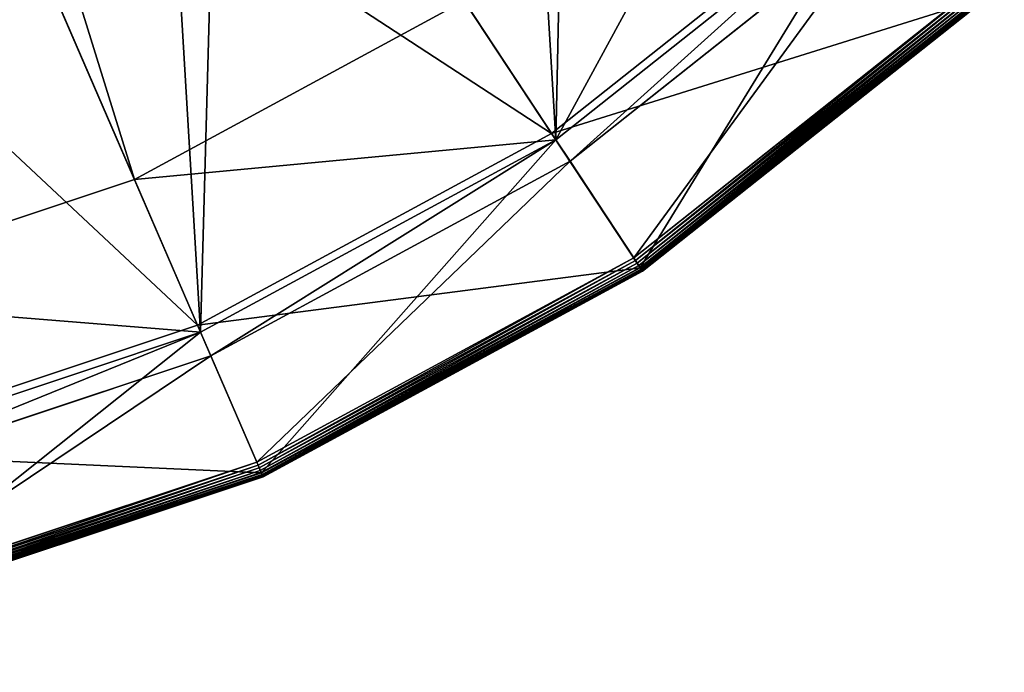
# Model space of a CAD drawing. Extents: x 0 to 2196, y 0 to 2196.
# Drawn here: x 1427 to 1864, y 2 to 292 of the extents above; entities that cross this region are included whole.
import ezdxf

# ---------------------------------------------------------------- set-up
doc = ezdxf.new("R2010")
doc.units = 0
doc.header["$LTSCALE"] = 25.4
doc.layers.get('0').update_dxf_attribs({"color": 13, "linetype": 'CONTINUOUS'})

msp = doc.modelspace()

# ---------------------------------------------------------------- linework, layer by layer
at = {"color": 9}
for p, q in [((1244.44, 759.42, 851.18), (1477.83, 220.68, 108.02)), ((1244.44, 759.42, 851.18), (1477.83, 220.68, 108.02)), ((1663.19, 241.16, 108.02), (1506.09, 479.22, 481.36)), ((1663.19, 241.16, 108.02), (1506.09, 479.22, 481.36)), ((1505.85, 156, 108.02), (1392.46, 417.72, 481.36)), ((1505.85, 156, 108.02), (1392.46, 417.72, 481.36)), ((1813.57, 341.56), (1671.37, 228.77)), ((1813.57, 341.56), (1671.37, 228.77)), ((1848.91, 304.22), (1699.69, 185.85)), ((1848.91, 304.22), (1699.69, 185.85)), ((1849.91, 303.17, 0.45), (1700.49, 184.64, 0.45)), ((1849.91, 303.17, 0.45), (1700.49, 184.64, 0.45)), ((1850.84, 302.18, 1.14), (1701.24, 183.51, 1.14)), ((1850.84, 302.18, 1.14), (1701.24, 183.51, 1.14)), ((1624.37, 299.99, 108.02), (1665.1, 238.27, 14.41)), ((1624.37, 299.99, 108.02), (1665.1, 238.27, 14.41)), ((1851.68, 301.3, 2.05), (1701.91, 182.5, 2.05)), ((1851.68, 301.3, 2.05), (1701.91, 182.5, 2.05)), ((1852.4, 300.53, 3.14), (1702.49, 181.62, 3.14)), ((1852.4, 300.53, 3.14), (1702.49, 181.62, 3.14)), ((1852.99, 299.91, 4.39), (1702.96, 180.9, 4.39)), ((1852.99, 299.91, 4.39), (1702.96, 180.9, 4.39)), ((1853.08, 299.81, 13.13), (1703.04, 180.79, 13.13)), ((1853.08, 299.81, 13.13), (1703.04, 180.79, 13.13)), ((1853.43, 299.45, 5.77), (1703.31, 180.37, 5.77)), ((1853.43, 299.45, 5.77), (1703.31, 180.37, 5.77)), ((1853.49, 299.38, 11.73), (1703.36, 180.29, 11.73)), ((1853.49, 299.38, 11.73), (1703.36, 180.29, 11.73)), ((1853.7, 299.16, 7.23), (1703.53, 180.04, 7.23)), ((1853.7, 299.16, 7.23), (1703.53, 180.04, 7.23)), ((1853.74, 299.12, 10.26), (1703.56, 180, 10.26)), ((1853.74, 299.12, 10.26), (1703.56, 180, 10.26)), ((1853.81, 299.05, 8.74), (1703.61, 179.91, 8.74)), ((1853.81, 299.05, 8.74), (1703.61, 179.91, 8.74)), ((1702.59, 181.47, 14.41), (1663.19, 241.16, 108.02)), ((1702.59, 181.47, 14.41), (1663.19, 241.16, 108.02)), ((1665.1, 238.27, 14.41), (1671.37, 228.77)), ((1665.1, 238.27, 14.41), (1671.37, 228.77)), ((1671.37, 228.77), (1511.75, 142.37)), ((1671.37, 228.77), (1511.75, 142.37)), ((1477.83, 220.68, 108.02), (1507.22, 152.82, 14.41)), ((1477.83, 220.68, 108.02), (1507.22, 152.82, 14.41)), ((1699.69, 185.85), (1532.19, 95.2)), ((1699.69, 185.85), (1532.19, 95.2)), ((1700.49, 184.64, 0.45), (1532.76, 93.87, 0.45)), ((1700.49, 184.64, 0.45), (1532.76, 93.87, 0.45)), ((1699.69, 185.85), (1700.49, 184.64, 0.45)), ((1699.69, 185.85), (1700.49, 184.64, 0.45)), ((1700.49, 184.64, 0.45), (1701.24, 183.51, 1.14)), ((1700.49, 184.64, 0.45), (1701.24, 183.51, 1.14)), ((1701.24, 183.51, 1.14), (1533.3, 92.63, 1.14)), ((1701.24, 183.51, 1.14), (1533.3, 92.63, 1.14)), ((1701.91, 182.5, 2.05), (1533.78, 91.51, 2.05)), ((1701.91, 182.5, 2.05), (1533.78, 91.51, 2.05)), ((1702.49, 181.62, 3.14), (1534.2, 90.54, 3.14)), ((1702.49, 181.62, 3.14), (1534.2, 90.54, 3.14)), ((1702.96, 180.9, 4.39), (1534.54, 89.75, 4.39)), ((1702.96, 180.9, 4.39), (1534.54, 89.75, 4.39)), ((1703.04, 180.79, 13.13), (1534.6, 89.63, 13.13)), ((1703.04, 180.79, 13.13), (1534.6, 89.63, 13.13)), ((1703.31, 180.37, 5.77), (1534.8, 89.17, 5.77)), ((1703.31, 180.37, 5.77), (1534.8, 89.17, 5.77)), ((1703.36, 180.29, 11.73), (1534.83, 89.08, 11.73)), ((1703.36, 180.29, 11.73), (1534.83, 89.08, 11.73)), ((1703.53, 180.04, 7.23), (1534.96, 88.8, 7.23)), ((1703.53, 180.04, 7.23), (1534.96, 88.8, 7.23)), ((1703.56, 180, 10.26), (1534.97, 88.76, 10.26)), ((1703.56, 180, 10.26), (1534.97, 88.76, 10.26)), ((1703.61, 179.91, 8.74), (1535.02, 88.66, 8.74)), ((1703.61, 179.91, 8.74), (1535.02, 88.66, 8.74)), ((1701.24, 183.51, 1.14), (1701.91, 182.5, 2.05)), ((1701.24, 183.51, 1.14), (1701.91, 182.5, 2.05)), ((1701.91, 182.5, 2.05), (1702.49, 181.62, 3.14)), ((1701.91, 182.5, 2.05), (1702.49, 181.62, 3.14)), ((1702.49, 181.62, 3.14), (1702.96, 180.9, 4.39)), ((1702.49, 181.62, 3.14), (1702.96, 180.9, 4.39)), ((1703.04, 180.79, 13.13), (1702.59, 181.47, 14.41)), ((1703.04, 180.79, 13.13), (1702.59, 181.47, 14.41)), ((1702.96, 180.9, 4.39), (1703.31, 180.37, 5.77)), ((1702.96, 180.9, 4.39), (1703.31, 180.37, 5.77)), ((1703.36, 180.29, 11.73), (1703.04, 180.79, 13.13)), ((1703.36, 180.29, 11.73), (1703.04, 180.79, 13.13)), ((1703.31, 180.37, 5.77), (1703.53, 180.04, 7.23)), ((1703.31, 180.37, 5.77), (1703.53, 180.04, 7.23)), ((1703.56, 180, 10.26), (1703.36, 180.29, 11.73)), ((1703.56, 180, 10.26), (1703.36, 180.29, 11.73)), ((1703.53, 180.04, 7.23), (1703.61, 179.91, 8.74)), ((1703.53, 180.04, 7.23), (1703.61, 179.91, 8.74)), ((1703.61, 179.91, 8.74), (1703.56, 180, 10.26)), ((1703.61, 179.91, 8.74), (1703.56, 180, 10.26)), ((1534.27, 90.38, 14.41), (1505.85, 156, 108.02)), ((1534.27, 90.38, 14.41), (1505.85, 156, 108.02)), ((1507.22, 152.82, 14.41), (1511.75, 142.37)), ((1507.22, 152.82, 14.41), (1511.75, 142.37)), ((1511.75, 142.37), (1339.55, 85.01)), ((1511.75, 142.37), (1339.55, 85.01)), ((1532.19, 95.2), (1351.48, 35)), ((1532.19, 95.2), (1351.48, 35)), ((1532.76, 93.87, 0.45), (1351.82, 33.6, 0.45)), ((1532.76, 93.87, 0.45), (1351.82, 33.6, 0.45)), ((1533.3, 92.63, 1.14), (1352.13, 32.28, 1.14)), ((1533.3, 92.63, 1.14), (1352.13, 32.28, 1.14)), ((1532.19, 95.2), (1532.76, 93.87, 0.45)), ((1532.19, 95.2), (1532.76, 93.87, 0.45)), ((1532.76, 93.87, 0.45), (1533.3, 92.63, 1.14)), ((1532.76, 93.87, 0.45), (1533.3, 92.63, 1.14)), ((1533.3, 92.63, 1.14), (1533.78, 91.51, 2.05)), ((1533.3, 92.63, 1.14), (1533.78, 91.51, 2.05)), ((1533.78, 91.51, 2.05), (1352.41, 31.09, 2.05)), ((1533.78, 91.51, 2.05), (1352.41, 31.09, 2.05)), ((1534.2, 90.54, 3.14), (1352.66, 30.07, 3.14)), ((1534.2, 90.54, 3.14), (1352.66, 30.07, 3.14)), ((1534.54, 89.75, 4.39), (1352.86, 29.23, 4.39)), ((1534.54, 89.75, 4.39), (1352.86, 29.23, 4.39)), ((1534.6, 89.63, 13.13), (1352.89, 29.1, 13.13)), ((1534.6, 89.63, 13.13), (1352.89, 29.1, 13.13)), ((1534.8, 89.17, 5.77), (1353.01, 28.61, 5.77)), ((1534.8, 89.17, 5.77), (1353.01, 28.61, 5.77)), ((1534.83, 89.08, 11.73), (1353.03, 28.52, 11.73)), ((1534.83, 89.08, 11.73), (1353.03, 28.52, 11.73)), ((1534.96, 88.8, 7.23), (1353.1, 28.23, 7.23)), ((1534.96, 88.8, 7.23), (1353.1, 28.23, 7.23)), ((1534.97, 88.76, 10.26), (1353.11, 28.18, 10.26)), ((1534.97, 88.76, 10.26), (1353.11, 28.18, 10.26)), ((1535.02, 88.66, 8.74), (1353.13, 28.08, 8.74)), ((1535.02, 88.66, 8.74), (1353.13, 28.08, 8.74)), ((1533.78, 91.51, 2.05), (1534.2, 90.54, 3.14)), ((1533.78, 91.51, 2.05), (1534.2, 90.54, 3.14)), ((1534.2, 90.54, 3.14), (1534.54, 89.75, 4.39)), ((1534.2, 90.54, 3.14), (1534.54, 89.75, 4.39)), ((1534.6, 89.63, 13.13), (1534.27, 90.38, 14.41)), ((1534.6, 89.63, 13.13), (1534.27, 90.38, 14.41)), ((1534.54, 89.75, 4.39), (1534.8, 89.17, 5.77)), ((1534.54, 89.75, 4.39), (1534.8, 89.17, 5.77)), ((1534.83, 89.08, 11.73), (1534.6, 89.63, 13.13)), ((1534.83, 89.08, 11.73), (1534.6, 89.63, 13.13)), ((1534.8, 89.17, 5.77), (1534.96, 88.8, 7.23)), ((1534.8, 89.17, 5.77), (1534.96, 88.8, 7.23)), ((1534.97, 88.76, 10.26), (1534.83, 89.08, 11.73)), ((1534.97, 88.76, 10.26), (1534.83, 89.08, 11.73)), ((1534.96, 88.8, 7.23), (1535.02, 88.66, 8.74)), ((1534.96, 88.8, 7.23), (1535.02, 88.66, 8.74)), ((1535.02, 88.66, 8.74), (1534.97, 88.76, 10.26)), ((1535.02, 88.66, 8.74), (1534.97, 88.76, 10.26))]:
    msp.add_line(p, q, dxfattribs=at)
at = {"color": 144}
for p, q in [((1805.75, 349.83, 14.41), (1665.1, 238.27, 14.41)), ((1805.75, 349.83, 14.41), (1665.1, 238.27, 14.41)), ((1805.75, 349.83, 14.41), (1665.1, 238.27, 14.41)), ((1805.75, 349.83, 14.41), (1665.1, 238.27, 14.41)), ((1783.07, 336.25, 108.02), (1663.19, 241.16, 108.02)), ((1783.07, 336.25, 108.02), (1663.19, 241.16, 108.02)), ((1477.83, 220.68, 108.02), (1624.37, 299.99, 108.02)), ((1477.83, 220.68, 108.02), (1624.37, 299.99, 108.02)), ((1702.59, 181.47, 14.41), (1852.52, 300.41, 14.41)), ((1702.59, 181.47, 14.41), (1852.52, 300.41, 14.41)), ((1702.59, 181.47, 14.41), (1852.52, 300.41, 14.41)), ((1663.19, 241.16, 108.02), (1505.85, 156, 108.02)), ((1663.19, 241.16, 108.02), (1505.85, 156, 108.02)), ((1665.1, 238.27, 14.41), (1507.22, 152.82, 14.41)), ((1665.1, 238.27, 14.41), (1507.22, 152.82, 14.41)), ((1665.1, 238.27, 14.41), (1507.22, 152.82, 14.41)), ((1665.1, 238.27, 14.41), (1507.22, 152.82, 14.41)), ((1319.74, 168.02, 108.02), (1477.83, 220.68, 108.02)), ((1319.74, 168.02, 108.02), (1477.83, 220.68, 108.02)), ((1534.27, 90.38, 14.41), (1702.59, 181.47, 14.41)), ((1534.27, 90.38, 14.41), (1702.59, 181.47, 14.41)), ((1534.27, 90.38, 14.41), (1702.59, 181.47, 14.41)), ((1505.85, 156, 108.02), (1336.1, 99.46, 108.02)), ((1505.85, 156, 108.02), (1336.1, 99.46, 108.02)), ((1507.22, 152.82, 14.41), (1336.9, 96.09, 14.41)), ((1507.22, 152.82, 14.41), (1336.9, 96.09, 14.41)), ((1507.22, 152.82, 14.41), (1336.9, 96.09, 14.41)), ((1507.22, 152.82, 14.41), (1336.9, 96.09, 14.41)), ((1352.7, 29.9, 14.41), (1534.27, 90.38, 14.41)), ((1352.7, 29.9, 14.41), (1534.27, 90.38, 14.41)), ((1352.7, 29.9, 14.41), (1534.27, 90.38, 14.41))]:
    msp.add_line(p, q, dxfattribs=at)

# ---------------------------------------------------------------- meshes
at = {"color": 253}
mesh = msp.add_polyface(dxfattribs=at)
corners = [(97.24, 648.71, 14.41), (140.3, 726.04, 14.41), (90.59, 661, 14.41), (181.47, 493.08, 14.41), (176.78, 1558.61, 14.41), (258.99, 1692.35, 14.41), (300.41, 343.15, 14.41), (270.79, 1711.55, 14.41), (389.92, 1845.84, 14.41), (341.98, 306.26, 14.41), (443.57, 216.14, 14.41), (530.57, 1957.4, 14.41), (448.61, 213.04, 14.41), (583.99, 129.83, 14.41), (688.45, 2042.85, 14.41), (606.62, 115.92, 14.41), (784.59, 45.54, 14.41), (858.76, 2099.58, 14.41), (934.2, 14.89, 14.41), (1036.35, 2125.88, 14.41), (942.54, 13.18, 14.41), (989.4, 74.47, 14.41), (1068.01, 72.31, 14.41), (1215.8, 2120.93, 14.41), (1159.32, 69.79, 14.41), (1336.9, 96.09, 14.41), (1391.67, 2084.91, 14.41), (1507.22, 152.82, 14.41), (1558.61, 2018.89, 14.41), (1665.1, 238.27, 14.41), (1701.23, 1931.22, 14.41), (1805.75, 349.83, 14.41), (1711.55, 1924.88, 14.41), (1845.84, 1805.75, 14.41), (1921.5, 480.31, 14.41), (1957.4, 1665.1, 14.41), (1924.88, 484.12, 14.41), (2018.89, 637.06, 14.41), (2042.85, 1507.22, 14.41), (2084.91, 804, 14.41), (2099.58, 1336.9, 14.41), (2120.93, 979.87, 14.41), (2125.88, 1159.32, 14.41), (96.09, 858.76, 14.41), (74.73, 1215.8, 14.41), (69.79, 1036.35, 14.41), (110.76, 1391.67, 14.41), (115.68, 799.94, 14.41)]
mesh.append_faces([[corners[k] for k in face] for face in [(0, 1, 2), (40, 41, 42), (43, 44, 45)]], dxfattribs={"vtx0": -1, "color": 253})
mesh.append_faces([[corners[k] for k in face] for face in [(4, 3, 5), (5, 6, 7), (7, 6, 8), (8, 10, 11), (11, 13, 14), (14, 16, 17), (17, 18, 19), (19, 22, 23), (23, 25, 26), (26, 27, 28), (28, 29, 30), (30, 31, 32), (32, 31, 33), (33, 34, 35), (35, 37, 38), (38, 39, 40), (44, 43, 46), (46, 47, 4)]], dxfattribs={"vtx0": -1, "vtx1": -1, "color": 253})
mesh.append_faces([[corners[k] for k in face] for face in [(1, 3, 4)]], dxfattribs={"vtx0": -1, "vtx1": -1, "vtx2": -1, "color": 253})
mesh.append_faces([[corners[k] for k in face] for face in [(1, 0, 3), (5, 3, 6), (8, 6, 9), (8, 9, 10), (11, 10, 12), (11, 12, 13), (14, 13, 15), (14, 15, 16), (17, 16, 18), (19, 18, 20), (19, 20, 21), (19, 21, 22), (23, 22, 24), (23, 24, 25), (26, 25, 27), (28, 27, 29), (30, 29, 31), (33, 31, 34), (35, 34, 36), (35, 36, 37), (38, 37, 39), (40, 39, 41), (46, 43, 47), (4, 47, 1)]], dxfattribs={"vtx0": -1, "vtx2": -1, "color": 253})
at = {"color": 9}
mesh = msp.add_polyface(dxfattribs=at)
corners = [(1300.98, 790.02, 851.18), (1477.83, 220.68, 108.02), (1624.37, 299.99, 108.02), (1244.44, 759.42, 851.18)]
mesh.append_faces([[corners[k] for k in face] for face in [(0, 1, 2), (1, 0, 3)]], dxfattribs={"vtx0": -1, "color": 9})
mesh = msp.add_polyface(dxfattribs=at)
corners = [(1244.44, 759.42, 851.18), (1319.74, 168.02, 108.02), (1477.83, 220.68, 108.02), (1183.45, 739.1, 851.18)]
mesh.append_faces([[corners[k] for k in face] for face in [(0, 1, 2), (1, 0, 3)]], dxfattribs={"vtx0": -1, "color": 9})
at = {"color": 251}
mesh = msp.add_polyface(dxfattribs=at)
corners = [(1163.38, 1.86, 14.41), (1068.01, 72.31, 14.41), (1019.54, 5.83, 14.41), (1159.32, 69.79, 14.41), (1336.9, 96.09, 14.41), (1352.7, 29.9, 14.41), (1507.22, 152.82, 14.41), (1534.27, 90.38, 14.41), (1665.1, 238.27, 14.41), (1702.59, 181.47, 14.41), (1805.75, 349.83, 14.41), (1852.52, 300.41, 14.41), (1921.5, 480.31, 14.41), (1976.53, 440.2, 14.41)]
mesh.append_faces([[corners[k] for k in face] for face in [(0, 1, 2), (12, 11, 13)]], dxfattribs={"vtx0": -1, "color": 251})
mesh.append_faces([[corners[k] for k in face] for face in [(1, 0, 3), (3, 0, 4), (4, 5, 6), (6, 7, 8), (8, 9, 10), (10, 11, 12)]], dxfattribs={"vtx0": -1, "vtx1": -1, "color": 251})
mesh.append_faces([[corners[k] for k in face] for face in [(4, 0, 5), (6, 5, 7), (8, 7, 9), (10, 9, 11)]], dxfattribs={"vtx0": -1, "vtx2": -1, "color": 251})
at = {"color": 253}
mesh = msp.add_polyface(dxfattribs=at)
corners = [(1392.46, 417.72, 481.36), (1663.19, 241.16, 108.02), (1505.85, 156, 108.02), (1506.09, 479.22, 481.36)]
mesh.append_faces([[corners[k] for k in face] for face in [(0, 1, 2), (1, 0, 3)]], dxfattribs={"vtx0": -1, "color": 253})
mesh = msp.add_polyface(dxfattribs=at)
corners = [(1506.09, 479.22, 481.36), (1783.07, 336.25, 108.02), (1663.19, 241.16, 108.02)]
mesh.append_faces([[corners[k] for k in face] for face in [(0, 1, 2)]], dxfattribs={"color": 253})
at = {"color": 9}
mesh = msp.add_polyface(dxfattribs=at)
corners = [(1163.07, 7.11), (1068.67, 60.94), (1032.05, 10.71), (1160, 58.43), (1339.55, 85.01), (1351.48, 35), (1511.75, 142.37), (1532.19, 95.2), (1671.37, 228.77), (1699.69, 185.85), (1813.57, 341.56), (1848.91, 304.22), (1930.71, 473.6), (1972.29, 443.29)]
mesh.append_faces([[corners[k] for k in face] for face in [(0, 1, 2), (12, 11, 13)]], dxfattribs={"vtx0": -1, "color": 9})
mesh.append_faces([[corners[k] for k in face] for face in [(1, 0, 3), (3, 0, 4), (4, 5, 6), (6, 7, 8), (8, 9, 10), (10, 11, 12)]], dxfattribs={"vtx0": -1, "vtx1": -1, "color": 9})
mesh.append_faces([[corners[k] for k in face] for face in [(4, 0, 5), (6, 5, 7), (8, 7, 9), (10, 9, 11)]], dxfattribs={"vtx0": -1, "vtx2": -1, "color": 9})
at = {"color": 253}
mesh = msp.add_polyface(dxfattribs=at)
corners = [(1269.89, 376.89, 481.36), (1505.85, 156, 108.02), (1336.1, 99.46, 108.02), (1392.46, 417.72, 481.36)]
mesh.append_faces([[corners[k] for k in face] for face in [(0, 1, 2), (1, 0, 3)]], dxfattribs={"vtx0": -1, "color": 253})
at = {"color": 9}
mesh = msp.add_polyface(dxfattribs=at)
corners = [(1665.1, 238.27, 14.41), (1754.91, 403.54, 108.02), (1624.37, 299.99, 108.02), (1805.75, 349.83, 14.41)]
mesh.append_faces([[corners[k] for k in face] for face in [(0, 1, 2), (1, 0, 3)]], dxfattribs={"vtx0": -1, "color": 9})
mesh = msp.add_polyface(dxfattribs=at)
corners = [(1671.37, 228.77), (1805.75, 349.83, 14.41), (1665.1, 238.27, 14.41), (1813.57, 341.56)]
mesh.append_faces([[corners[k] for k in face] for face in [(0, 1, 2), (1, 0, 3)]], dxfattribs={"vtx0": -1, "color": 9})
at = {"color": 253}
mesh = msp.add_polyface(dxfattribs=at)
corners = [(1663.19, 241.16, 108.02), (1852.52, 300.41, 14.41), (1702.59, 181.47, 14.41), (1783.07, 336.25, 108.02)]
mesh.append_faces([[corners[k] for k in face] for face in [(0, 1, 2), (1, 0, 3)]], dxfattribs={"vtx0": -1, "color": 253})
at = {"color": 9}
mesh = msp.add_polyface(dxfattribs=at)
corners = [(1700.49, 184.64, 0.45), (1848.91, 304.22), (1699.69, 185.85), (1849.91, 303.17, 0.45)]
mesh.append_faces([[corners[k] for k in face] for face in [(0, 1, 2), (1, 0, 3)]], dxfattribs={"vtx0": -1, "color": 9})
mesh = msp.add_polyface(dxfattribs=at)
corners = [(1701.24, 183.51, 1.14), (1849.91, 303.17, 0.45), (1700.49, 184.64, 0.45), (1850.84, 302.18, 1.14)]
mesh.append_faces([[corners[k] for k in face] for face in [(0, 1, 2), (1, 0, 3)]], dxfattribs={"vtx0": -1, "color": 9})
mesh = msp.add_polyface(dxfattribs=at)
corners = [(1701.91, 182.5, 2.05), (1850.84, 302.18, 1.14), (1701.24, 183.51, 1.14), (1851.68, 301.3, 2.05)]
mesh.append_faces([[corners[k] for k in face] for face in [(0, 1, 2), (1, 0, 3)]], dxfattribs={"vtx0": -1, "color": 9})
mesh = msp.add_polyface(dxfattribs=at)
corners = [(1665.1, 238.27, 14.41), (1477.83, 220.68, 108.02), (1507.22, 152.82, 14.41), (1624.37, 299.99, 108.02)]
mesh.append_faces([[corners[k] for k in face] for face in [(0, 1, 2), (1, 0, 3)]], dxfattribs={"vtx0": -1, "color": 9})
mesh = msp.add_polyface(dxfattribs=at)
corners = [(1702.49, 181.62, 3.14), (1851.68, 301.3, 2.05), (1701.91, 182.5, 2.05), (1852.4, 300.53, 3.14)]
mesh.append_faces([[corners[k] for k in face] for face in [(0, 1, 2), (1, 0, 3)]], dxfattribs={"vtx0": -1, "color": 9})
mesh = msp.add_polyface(dxfattribs=at)
corners = [(1702.96, 180.9, 4.39), (1852.4, 300.53, 3.14), (1702.49, 181.62, 3.14), (1852.99, 299.91, 4.39)]
mesh.append_faces([[corners[k] for k in face] for face in [(0, 1, 2), (1, 0, 3)]], dxfattribs={"vtx0": -1, "color": 9})
mesh = msp.add_polyface(dxfattribs=at)
corners = [(1702.59, 181.47, 14.41), (1853.08, 299.81, 13.13), (1703.04, 180.79, 13.13), (1852.52, 300.41, 14.41)]
mesh.append_faces([[corners[k] for k in face] for face in [(0, 1, 2), (1, 0, 3)]], dxfattribs={"vtx0": -1, "color": 9})
mesh = msp.add_polyface(dxfattribs=at)
corners = [(1703.31, 180.37, 5.77), (1852.99, 299.91, 4.39), (1702.96, 180.9, 4.39), (1853.43, 299.45, 5.77)]
mesh.append_faces([[corners[k] for k in face] for face in [(0, 1, 2), (1, 0, 3)]], dxfattribs={"vtx0": -1, "color": 9})
mesh = msp.add_polyface(dxfattribs=at)
corners = [(1703.04, 180.79, 13.13), (1853.49, 299.38, 11.73), (1703.36, 180.29, 11.73), (1853.08, 299.81, 13.13)]
mesh.append_faces([[corners[k] for k in face] for face in [(0, 1, 2), (1, 0, 3)]], dxfattribs={"vtx0": -1, "color": 9})
mesh = msp.add_polyface(dxfattribs=at)
corners = [(1703.53, 180.04, 7.23), (1853.43, 299.45, 5.77), (1703.31, 180.37, 5.77), (1853.7, 299.16, 7.23)]
mesh.append_faces([[corners[k] for k in face] for face in [(0, 1, 2), (1, 0, 3)]], dxfattribs={"vtx0": -1, "color": 9})
mesh = msp.add_polyface(dxfattribs=at)
corners = [(1703.36, 180.29, 11.73), (1853.74, 299.12, 10.26), (1703.56, 180, 10.26), (1853.49, 299.38, 11.73)]
mesh.append_faces([[corners[k] for k in face] for face in [(0, 1, 2), (1, 0, 3)]], dxfattribs={"vtx0": -1, "color": 9})
mesh = msp.add_polyface(dxfattribs=at)
corners = [(1703.61, 179.91, 8.74), (1853.7, 299.16, 7.23), (1703.53, 180.04, 7.23), (1853.81, 299.05, 8.74)]
mesh.append_faces([[corners[k] for k in face] for face in [(0, 1, 2), (1, 0, 3)]], dxfattribs={"vtx0": -1, "color": 9})
mesh = msp.add_polyface(dxfattribs=at)
corners = [(1703.56, 180, 10.26), (1853.81, 299.05, 8.74), (1703.61, 179.91, 8.74), (1853.74, 299.12, 10.26)]
mesh.append_faces([[corners[k] for k in face] for face in [(0, 1, 2), (1, 0, 3)]], dxfattribs={"vtx0": -1, "color": 9})
at = {"color": 253}
mesh = msp.add_polyface(dxfattribs=at)
corners = [(1505.85, 156, 108.02), (1702.59, 181.47, 14.41), (1534.27, 90.38, 14.41), (1663.19, 241.16, 108.02)]
mesh.append_faces([[corners[k] for k in face] for face in [(0, 1, 2), (1, 0, 3)]], dxfattribs={"vtx0": -1, "color": 253})
at = {"color": 9}
mesh = msp.add_polyface(dxfattribs=at)
corners = [(1665.1, 238.27, 14.41), (1511.75, 142.37), (1671.37, 228.77), (1507.22, 152.82, 14.41)]
mesh.append_faces([[corners[k] for k in face] for face in [(0, 1, 2), (1, 0, 3)]], dxfattribs={"vtx0": -1, "color": 9})
mesh = msp.add_polyface(dxfattribs=at)
corners = [(1507.22, 152.82, 14.41), (1319.74, 168.02, 108.02), (1336.9, 96.09, 14.41), (1477.83, 220.68, 108.02)]
mesh.append_faces([[corners[k] for k in face] for face in [(0, 1, 2), (1, 0, 3)]], dxfattribs={"vtx0": -1, "color": 9})
mesh = msp.add_polyface(dxfattribs=at)
corners = [(1532.76, 93.87, 0.45), (1699.69, 185.85), (1532.19, 95.2), (1700.49, 184.64, 0.45)]
mesh.append_faces([[corners[k] for k in face] for face in [(0, 1, 2), (1, 0, 3)]], dxfattribs={"vtx0": -1, "color": 9})
mesh = msp.add_polyface(dxfattribs=at)
corners = [(1533.3, 92.63, 1.14), (1700.49, 184.64, 0.45), (1532.76, 93.87, 0.45), (1701.24, 183.51, 1.14)]
mesh.append_faces([[corners[k] for k in face] for face in [(0, 1, 2), (1, 0, 3)]], dxfattribs={"vtx0": -1, "color": 9})
mesh = msp.add_polyface(dxfattribs=at)
corners = [(1533.78, 91.51, 2.05), (1701.24, 183.51, 1.14), (1533.3, 92.63, 1.14), (1701.91, 182.5, 2.05)]
mesh.append_faces([[corners[k] for k in face] for face in [(0, 1, 2), (1, 0, 3)]], dxfattribs={"vtx0": -1, "color": 9})
mesh = msp.add_polyface(dxfattribs=at)
corners = [(1534.2, 90.54, 3.14), (1701.91, 182.5, 2.05), (1533.78, 91.51, 2.05), (1702.49, 181.62, 3.14)]
mesh.append_faces([[corners[k] for k in face] for face in [(0, 1, 2), (1, 0, 3)]], dxfattribs={"vtx0": -1, "color": 9})
mesh = msp.add_polyface(dxfattribs=at)
corners = [(1534.54, 89.75, 4.39), (1702.49, 181.62, 3.14), (1534.2, 90.54, 3.14), (1702.96, 180.9, 4.39)]
mesh.append_faces([[corners[k] for k in face] for face in [(0, 1, 2), (1, 0, 3)]], dxfattribs={"vtx0": -1, "color": 9})
mesh = msp.add_polyface(dxfattribs=at)
corners = [(1534.27, 90.38, 14.41), (1703.04, 180.79, 13.13), (1534.6, 89.63, 13.13), (1702.59, 181.47, 14.41)]
mesh.append_faces([[corners[k] for k in face] for face in [(0, 1, 2), (1, 0, 3)]], dxfattribs={"vtx0": -1, "color": 9})
mesh = msp.add_polyface(dxfattribs=at)
corners = [(1534.8, 89.17, 5.77), (1702.96, 180.9, 4.39), (1534.54, 89.75, 4.39), (1703.31, 180.37, 5.77)]
mesh.append_faces([[corners[k] for k in face] for face in [(0, 1, 2), (1, 0, 3)]], dxfattribs={"vtx0": -1, "color": 9})
mesh = msp.add_polyface(dxfattribs=at)
corners = [(1534.6, 89.63, 13.13), (1703.36, 180.29, 11.73), (1534.83, 89.08, 11.73), (1703.04, 180.79, 13.13)]
mesh.append_faces([[corners[k] for k in face] for face in [(0, 1, 2), (1, 0, 3)]], dxfattribs={"vtx0": -1, "color": 9})
mesh = msp.add_polyface(dxfattribs=at)
corners = [(1534.96, 88.8, 7.23), (1703.31, 180.37, 5.77), (1534.8, 89.17, 5.77), (1703.53, 180.04, 7.23)]
mesh.append_faces([[corners[k] for k in face] for face in [(0, 1, 2), (1, 0, 3)]], dxfattribs={"vtx0": -1, "color": 9})
mesh = msp.add_polyface(dxfattribs=at)
corners = [(1534.83, 89.08, 11.73), (1703.56, 180, 10.26), (1534.97, 88.76, 10.26), (1703.36, 180.29, 11.73)]
mesh.append_faces([[corners[k] for k in face] for face in [(0, 1, 2), (1, 0, 3)]], dxfattribs={"vtx0": -1, "color": 9})
mesh = msp.add_polyface(dxfattribs=at)
corners = [(1535.02, 88.66, 8.74), (1703.53, 180.04, 7.23), (1534.96, 88.8, 7.23), (1703.61, 179.91, 8.74)]
mesh.append_faces([[corners[k] for k in face] for face in [(0, 1, 2), (1, 0, 3)]], dxfattribs={"vtx0": -1, "color": 9})
mesh = msp.add_polyface(dxfattribs=at)
corners = [(1534.97, 88.76, 10.26), (1703.61, 179.91, 8.74), (1535.02, 88.66, 8.74), (1703.56, 180, 10.26)]
mesh.append_faces([[corners[k] for k in face] for face in [(0, 1, 2), (1, 0, 3)]], dxfattribs={"vtx0": -1, "color": 9})
at = {"color": 253}
mesh = msp.add_polyface(dxfattribs=at)
corners = [(1336.1, 99.46, 108.02), (1534.27, 90.38, 14.41), (1352.7, 29.9, 14.41), (1505.85, 156, 108.02)]
mesh.append_faces([[corners[k] for k in face] for face in [(0, 1, 2), (1, 0, 3)]], dxfattribs={"vtx0": -1, "color": 253})
at = {"color": 9}
mesh = msp.add_polyface(dxfattribs=at)
corners = [(1507.22, 152.82, 14.41), (1339.55, 85.01), (1511.75, 142.37), (1336.9, 96.09, 14.41)]
mesh.append_faces([[corners[k] for k in face] for face in [(0, 1, 2), (1, 0, 3)]], dxfattribs={"vtx0": -1, "color": 9})
mesh = msp.add_polyface(dxfattribs=at)
corners = [(1351.82, 33.6, 0.45), (1532.19, 95.2), (1351.48, 35), (1532.76, 93.87, 0.45)]
mesh.append_faces([[corners[k] for k in face] for face in [(0, 1, 2), (1, 0, 3)]], dxfattribs={"vtx0": -1, "color": 9})
mesh = msp.add_polyface(dxfattribs=at)
corners = [(1352.13, 32.28, 1.14), (1532.76, 93.87, 0.45), (1351.82, 33.6, 0.45), (1533.3, 92.63, 1.14)]
mesh.append_faces([[corners[k] for k in face] for face in [(0, 1, 2), (1, 0, 3)]], dxfattribs={"vtx0": -1, "color": 9})
mesh = msp.add_polyface(dxfattribs=at)
corners = [(1352.41, 31.09, 2.05), (1533.3, 92.63, 1.14), (1352.13, 32.28, 1.14), (1533.78, 91.51, 2.05)]
mesh.append_faces([[corners[k] for k in face] for face in [(0, 1, 2), (1, 0, 3)]], dxfattribs={"vtx0": -1, "color": 9})
mesh = msp.add_polyface(dxfattribs=at)
corners = [(1352.66, 30.07, 3.14), (1533.78, 91.51, 2.05), (1352.41, 31.09, 2.05), (1534.2, 90.54, 3.14)]
mesh.append_faces([[corners[k] for k in face] for face in [(0, 1, 2), (1, 0, 3)]], dxfattribs={"vtx0": -1, "color": 9})
mesh = msp.add_polyface(dxfattribs=at)
corners = [(1352.86, 29.23, 4.39), (1534.2, 90.54, 3.14), (1352.66, 30.07, 3.14), (1534.54, 89.75, 4.39)]
mesh.append_faces([[corners[k] for k in face] for face in [(0, 1, 2), (1, 0, 3)]], dxfattribs={"vtx0": -1, "color": 9})
mesh = msp.add_polyface(dxfattribs=at)
corners = [(1352.7, 29.9, 14.41), (1534.6, 89.63, 13.13), (1352.89, 29.1, 13.13), (1534.27, 90.38, 14.41)]
mesh.append_faces([[corners[k] for k in face] for face in [(0, 1, 2), (1, 0, 3)]], dxfattribs={"vtx0": -1, "color": 9})
mesh = msp.add_polyface(dxfattribs=at)
corners = [(1353.01, 28.61, 5.77), (1534.54, 89.75, 4.39), (1352.86, 29.23, 4.39), (1534.8, 89.17, 5.77)]
mesh.append_faces([[corners[k] for k in face] for face in [(0, 1, 2), (1, 0, 3)]], dxfattribs={"vtx0": -1, "color": 9})
mesh = msp.add_polyface(dxfattribs=at)
corners = [(1352.89, 29.1, 13.13), (1534.83, 89.08, 11.73), (1353.03, 28.52, 11.73), (1534.6, 89.63, 13.13)]
mesh.append_faces([[corners[k] for k in face] for face in [(0, 1, 2), (1, 0, 3)]], dxfattribs={"vtx0": -1, "color": 9})
mesh = msp.add_polyface(dxfattribs=at)
corners = [(1353.1, 28.23, 7.23), (1534.8, 89.17, 5.77), (1353.01, 28.61, 5.77), (1534.96, 88.8, 7.23)]
mesh.append_faces([[corners[k] for k in face] for face in [(0, 1, 2), (1, 0, 3)]], dxfattribs={"vtx0": -1, "color": 9})
mesh = msp.add_polyface(dxfattribs=at)
corners = [(1353.03, 28.52, 11.73), (1534.97, 88.76, 10.26), (1353.11, 28.18, 10.26), (1534.83, 89.08, 11.73)]
mesh.append_faces([[corners[k] for k in face] for face in [(0, 1, 2), (1, 0, 3)]], dxfattribs={"vtx0": -1, "color": 9})
mesh = msp.add_polyface(dxfattribs=at)
corners = [(1353.13, 28.08, 8.74), (1534.96, 88.8, 7.23), (1353.1, 28.23, 7.23), (1535.02, 88.66, 8.74)]
mesh.append_faces([[corners[k] for k in face] for face in [(0, 1, 2), (1, 0, 3)]], dxfattribs={"vtx0": -1, "color": 9})
mesh = msp.add_polyface(dxfattribs=at)
corners = [(1353.11, 28.18, 10.26), (1535.02, 88.66, 8.74), (1353.13, 28.08, 8.74), (1534.97, 88.76, 10.26)]
mesh.append_faces([[corners[k] for k in face] for face in [(0, 1, 2), (1, 0, 3)]], dxfattribs={"vtx0": -1, "color": 9})

doc.saveas('drawing.dxf')
